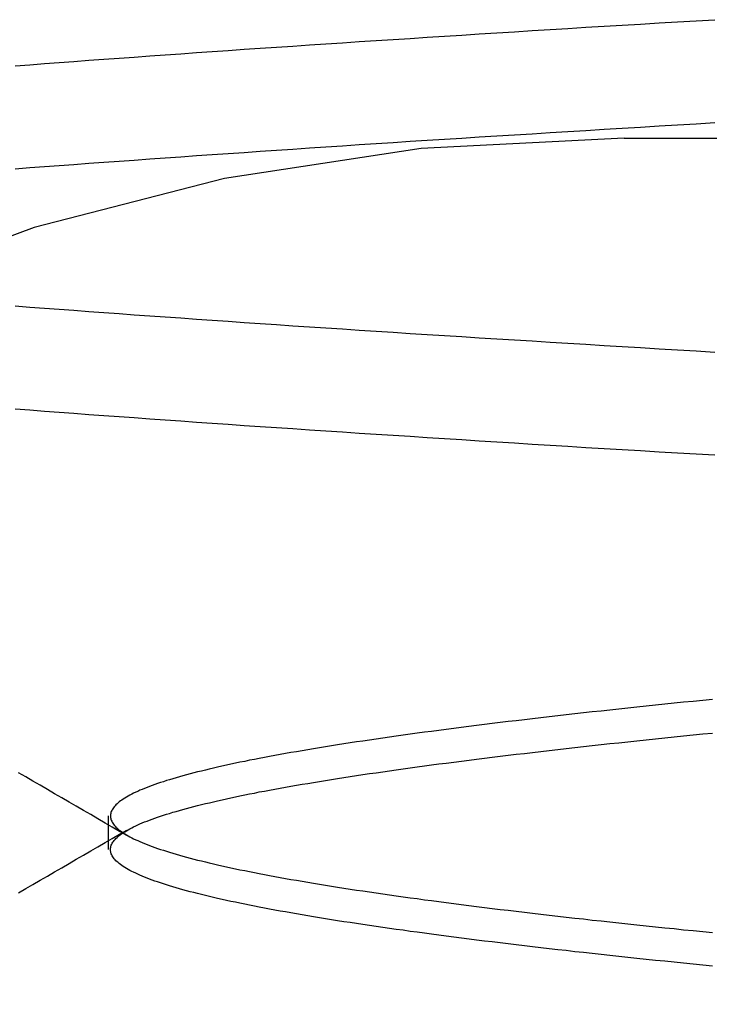
# Model space of a CAD drawing. Extents: x -194 to 472, y 1010 to 2015.
# Drawn here: x -12 to -11, y 1932 to 1933 of the extents above; entities that cross this region are included whole.
import ezdxf

# ---------------------------------------------------------------- set-up
doc = ezdxf.new("R2010")
doc.units = 0
doc.header["$LTSCALE"] = 4
doc.linetypes.add('HIDDEN', pattern=[9.525, 6.35, -3.175])
for name, color, linetype in [('AM_0', 7, 'CONTINUOUS'), ('OBRYS', 7, 'CONTINUOUS'), ('SKRYTÁ__ISO_', 2, 'HIDDEN')]:
    doc.layers.add(name, color=color, linetype=linetype)

# ---------------------------------------------------------------- blocks, each defined once
blk = doc.blocks.new('A$C4B7440DB')
at = {"layer": 'SKRYTÁ__ISO_'}
for p, q in [((11.6038, 20.917), (11.6462, 20.917)), ((12.5, 20.267), (12.5, 14.267))]:
    blk.add_line(p, q, dxfattribs=at)
for points in [[(12.1006, 20.1527, 0), (12.1019, 20.1763, 0), (12.1033, 20.1997, 0), (12.1047, 20.223, 0), (12.1061, 20.2462, 0), (12.1075, 20.2693, 0), (12.1089, 20.2922, 0), (12.1102, 20.3151, 0), (12.1116, 20.3378, 0), (12.113, 20.3604, 0), (12.1144, 20.3829, 0), (12.1158, 20.4052, 0), (12.1172, 20.4274, 0), (12.1185, 20.4495, 0), (12.1199, 20.4715, 0), (12.1213, 20.4934, 0), (12.1227, 20.5151, 0), (12.1241, 20.5367, 0), (12.1255, 20.5582, 0), (12.1268, 20.5796, 0), (12.1282, 20.6008, 0), (12.1296, 20.6219, 0), (12.131, 20.6429, 0), (12.1324, 20.6637, 0), (12.1338, 20.6844, 0), (12.1351, 20.705, 0), (12.1365, 20.7255, 0), (12.1379, 20.7458, 0), (12.1393, 20.766, 0), (12.1407, 20.786, 0), (12.1421, 20.806, 0), (12.1434, 20.8258, 0), (12.1448, 20.8454, 0), (12.1462, 20.8649, 0), (12.1476, 20.8843, 0), (12.149, 20.9036, 0), (12.1504, 20.9227, 0), (12.1517, 20.9416, 0), (12.1531, 20.9605, 0), (12.1545, 20.9792, 0), (12.1559, 20.9977, 0), (12.1573, 21.0161, 0), (12.1587, 21.0344, 0)], [(12.4616, 21.0344, 0), (12.463, 21.0161, 0), (12.4644, 20.9977, 0), (12.4657, 20.9792, 0), (12.4671, 20.9605, 0), (12.4685, 20.9416, 0), (12.4699, 20.9227, 0), (12.4713, 20.9036, 0), (12.4726, 20.8843, 0), (12.474, 20.8649, 0), (12.4754, 20.8454, 0), (12.4768, 20.8258, 0), (12.4782, 20.806, 0), (12.4796, 20.786, 0), (12.4809, 20.766, 0), (12.4823, 20.7458, 0), (12.4837, 20.7255, 0), (12.4851, 20.705, 0), (12.4865, 20.6844, 0), (12.4879, 20.6637, 0), (12.4892, 20.6429, 0), (12.4906, 20.6219, 0), (12.492, 20.6008, 0), (12.4934, 20.5796, 0), (12.4948, 20.5582, 0), (12.4962, 20.5367, 0), (12.4975, 20.5151, 0), (12.4989, 20.4934, 0), (12.5003, 20.4715, 0), (12.5017, 20.4496, 0), (12.5031, 20.4274, 0), (12.5045, 20.4052, 0), (12.5058, 20.3829, 0), (12.5072, 20.3604, 0), (12.5086, 20.3378, 0), (12.51, 20.3151, 0), (12.5114, 20.2922, 0), (12.5128, 20.2693, 0), (12.5141, 20.2462, 0), (12.5155, 20.223, 0), (12.5169, 20.1997, 0), (12.5183, 20.1763, 0), (12.5197, 20.1527, 0)], [(12.2303, 20.1527, 0), (12.2317, 20.1763, 0), (12.2331, 20.1997, 0), (12.2345, 20.223, 0), (12.2359, 20.2462, 0), (12.2372, 20.2693, 0), (12.2386, 20.2922, 0), (12.24, 20.3151, 0), (12.2414, 20.3378, 0), (12.2428, 20.3604, 0), (12.2442, 20.3829, 0), (12.2455, 20.4052, 0), (12.2469, 20.4274, 0), (12.2483, 20.4496, 0), (12.2497, 20.4715, 0), (12.2511, 20.4934, 0), (12.2525, 20.5151, 0), (12.2538, 20.5367, 0), (12.2552, 20.5582, 0), (12.2566, 20.5796, 0), (12.258, 20.6008, 0), (12.2594, 20.6219, 0), (12.2608, 20.6429, 0), (12.2621, 20.6637, 0), (12.2635, 20.6844, 0), (12.2649, 20.705, 0), (12.2663, 20.7255, 0), (12.2677, 20.7458, 0), (12.2691, 20.766, 0), (12.2704, 20.786, 0), (12.2718, 20.806, 0), (12.2732, 20.8258, 0), (12.2746, 20.8454, 0), (12.276, 20.8649, 0), (12.2773, 20.8843, 0), (12.2787, 20.9036, 0), (12.2801, 20.9227, 0), (12.2815, 20.9416, 0), (12.2829, 20.9605, 0), (12.2843, 20.9792, 0), (12.2856, 20.9977, 0), (12.287, 21.0161, 0), (12.2884, 21.0344, 0)], [(12.5913, 21.0344, 0), (12.5927, 21.0161, 0), (12.5941, 20.9977, 0), (12.5955, 20.9792, 0), (12.5969, 20.9605, 0), (12.5983, 20.9416, 0), (12.5996, 20.9227, 0), (12.601, 20.9036, 0), (12.6024, 20.8843, 0), (12.6038, 20.8649, 0), (12.6052, 20.8454, 0), (12.6066, 20.8258, 0), (12.6079, 20.806, 0), (12.6093, 20.786, 0), (12.6107, 20.766, 0), (12.6121, 20.7458, 0), (12.6135, 20.7255, 0), (12.6149, 20.705, 0), (12.6162, 20.6844, 0), (12.6176, 20.6637, 0), (12.619, 20.6429, 0), (12.6204, 20.6219, 0), (12.6218, 20.6008, 0), (12.6232, 20.5796, 0), (12.6245, 20.5582, 0), (12.6259, 20.5367, 0), (12.6273, 20.5151, 0), (12.6287, 20.4934, 0), (12.6301, 20.4715, 0), (12.6315, 20.4496, 0), (12.6328, 20.4274, 0), (12.6342, 20.4052, 0), (12.6356, 20.3829, 0), (12.637, 20.3604, 0), (12.6384, 20.3378, 0), (12.6398, 20.3151, 0), (12.6411, 20.2922, 0), (12.6425, 20.2693, 0), (12.6439, 20.2462, 0), (12.6453, 20.223, 0), (12.6467, 20.1997, 0), (12.6481, 20.1763, 0), (12.6494, 20.1527, 0)], [(11.5494, 21.0302, 0), (11.5547, 21.0211, 0), (11.56, 21.012, 0), (11.5652, 21.0029, 0), (11.5705, 20.9938, 0), (11.5758, 20.9848, 0), (11.581, 20.9757, 0), (11.5863, 20.9666, 0), (11.5916, 20.9575, 0), (11.5969, 20.9484, 0), (11.6021, 20.9393, 0), (11.6074, 20.9303, 0), (11.6127, 20.9212, 0), (11.6179, 20.9121, 0), (11.6232, 20.903, 0), (11.6285, 20.8939, 0)], [(11.6215, 20.8939, 0), (11.6268, 20.903, 0), (11.6321, 20.9121, 0), (11.6373, 20.9212, 0), (11.6426, 20.9303, 0), (11.6479, 20.9393, 0), (11.6532, 20.9484, 0), (11.6584, 20.9575, 0), (11.6637, 20.9666, 0), (11.669, 20.9757, 0), (11.6742, 20.9848, 0), (11.6795, 20.9938, 0), (11.6848, 21.0029, 0), (11.6901, 21.012, 0), (11.6953, 21.0211, 0), (11.7006, 21.0302, 0)], [(11.457, 20.1558, 0), (11.4582, 20.168, 0), (11.4594, 20.1801, 0), (11.4606, 20.1921, 0), (11.4618, 20.204, 0), (11.4631, 20.2158, 0), (11.4643, 20.2276, 0), (11.4655, 20.2392, 0), (11.4667, 20.2508, 0), (11.4679, 20.2622, 0), (11.4691, 20.2736, 0), (11.4704, 20.2849, 0), (11.4716, 20.2961, 0), (11.4728, 20.3072, 0), (11.474, 20.3182, 0), (11.4752, 20.3291, 0), (11.4765, 20.3399, 0), (11.4777, 20.3507, 0), (11.4789, 20.3613, 0), (11.4801, 20.3719, 0), (11.4813, 20.3823, 0), (11.4826, 20.3927, 0), (11.4838, 20.4029, 0), (11.485, 20.4131, 0), (11.4862, 20.4232, 0), (11.4874, 20.4332, 0), (11.4886, 20.4431, 0), (11.4899, 20.4529, 0), (11.4911, 20.4625, 0), (11.4923, 20.4721, 0), (11.4935, 20.4817, 0), (11.4947, 20.4911, 0), (11.496, 20.5004, 0), (11.4972, 20.5096, 0), (11.4984, 20.5187, 0), (11.4996, 20.5277, 0), (11.5008, 20.5366, 0), (11.5021, 20.5455, 0), (11.5033, 20.5542, 0), (11.5045, 20.5628, 0), (11.5057, 20.5713, 0), (11.5069, 20.5797, 0), (11.5081, 20.5881, 0), (11.5094, 20.5963, 0), (11.5106, 20.6044, 0), (11.5118, 20.6124, 0), (11.513, 20.6204, 0), (11.5142, 20.6282, 0), (11.5155, 20.6359, 0), (11.5167, 20.6435, 0), (11.5179, 20.651, 0), (11.5191, 20.6584, 0), (11.5203, 20.6657, 0), (11.5216, 20.6729, 0), (11.5228, 20.68, 0), (11.524, 20.687, 0), (11.5252, 20.6939, 0), (11.5264, 20.7007, 0), (11.5277, 20.7074, 0), (11.5289, 20.714, 0), (11.5301, 20.7204, 0), (11.5313, 20.7268, 0), (11.5325, 20.733, 0), (11.5337, 20.7392, 0), (11.535, 20.7452, 0), (11.5362, 20.7512, 0), (11.5374, 20.757, 0), (11.5386, 20.7627, 0), (11.5398, 20.7683, 0), (11.5411, 20.7738, 0), (11.5423, 20.7793, 0), (11.5435, 20.7846, 0), (11.5447, 20.7897, 0), (11.5459, 20.7948, 0), (11.5472, 20.7998, 0), (11.5484, 20.8047, 0), (11.5496, 20.8095, 0), (11.5508, 20.8141, 0), (11.552, 20.8187, 0), (11.5532, 20.8231, 0), (11.5545, 20.8275, 0), (11.5557, 20.8317, 0), (11.5569, 20.8359, 0), (11.5581, 20.8399, 0), (11.5593, 20.8438, 0), (11.5606, 20.8476, 0), (11.5618, 20.8513, 0), (11.563, 20.8549, 0), (11.5642, 20.8584, 0), (11.5654, 20.8618, 0), (11.5667, 20.8651, 0), (11.5679, 20.8683, 0), (11.5691, 20.8714, 0), (11.5703, 20.8743, 0), (11.5715, 20.8772, 0), (11.5728, 20.88, 0), (11.574, 20.8826, 0), (11.5752, 20.8852, 0), (11.5764, 20.8876, 0), (11.5776, 20.8899, 0), (11.5788, 20.8922, 0), (11.5801, 20.8943, 0), (11.5813, 20.8963, 0), (11.5825, 20.8982, 0), (11.5837, 20.9, 0), (11.5849, 20.9017, 0), (11.5862, 20.9033, 0), (11.5874, 20.9048, 0), (11.5886, 20.9061, 0), (11.5898, 20.9074, 0), (11.591, 20.9086, 0), (11.5923, 20.9096, 0), (11.5935, 20.9106, 0), (11.5947, 20.9114, 0), (11.5959, 20.9122, 0), (11.5971, 20.9128, 0), (11.5983, 20.9134, 0), (11.5996, 20.9138, 0), (11.6008, 20.9141, 0), (11.602, 20.9143, 0), (11.6032, 20.9144, 0), (11.6044, 20.9144, 0), (11.6057, 20.9143, 0), (11.6069, 20.9141, 0), (11.6081, 20.9138, 0), (11.6093, 20.9134, 0), (11.6105, 20.9128, 0), (11.6118, 20.9122, 0), (11.613, 20.9114, 0), (11.6142, 20.9106, 0), (11.6154, 20.9096, 0), (11.6166, 20.9086, 0), (11.6178, 20.9074, 0), (11.6191, 20.9061, 0), (11.6203, 20.9048, 0), (11.6215, 20.9033, 0), (11.6227, 20.9017, 0), (11.6239, 20.9, 0), (11.6252, 20.8982, 0), (11.6264, 20.8963, 0), (11.6276, 20.8943, 0), (11.6288, 20.8922, 0), (11.63, 20.8899, 0), (11.6313, 20.8876, 0), (11.6325, 20.8852, 0), (11.6337, 20.8826, 0), (11.6349, 20.88, 0), (11.6361, 20.8772, 0), (11.6374, 20.8743, 0), (11.6386, 20.8714, 0), (11.6398, 20.8683, 0), (11.641, 20.8651, 0), (11.6422, 20.8618, 0), (11.6434, 20.8584, 0), (11.6447, 20.8549, 0), (11.6459, 20.8513, 0), (11.6471, 20.8476, 0), (11.6483, 20.8438, 0), (11.6495, 20.8399, 0), (11.6508, 20.8359, 0), (11.652, 20.8317, 0), (11.6532, 20.8275, 0), (11.6544, 20.8231, 0), (11.6556, 20.8187, 0), (11.6569, 20.8141, 0), (11.6581, 20.8095, 0), (11.6593, 20.8047, 0), (11.6605, 20.7998, 0), (11.6617, 20.7948, 0), (11.6629, 20.7897, 0), (11.6642, 20.7846, 0), (11.6654, 20.7793, 0), (11.6666, 20.7738, 0), (11.6678, 20.7683, 0), (11.669, 20.7627, 0), (11.6703, 20.757, 0), (11.6715, 20.7512, 0), (11.6727, 20.7452, 0), (11.6739, 20.7392, 0), (11.6751, 20.733, 0), (11.6764, 20.7268, 0), (11.6776, 20.7204, 0), (11.6788, 20.714, 0), (11.68, 20.7074, 0), (11.6812, 20.7007, 0), (11.6825, 20.6939, 0), (11.6837, 20.687, 0), (11.6849, 20.68, 0), (11.6861, 20.6729, 0), (11.6873, 20.6657, 0), (11.6885, 20.6584, 0), (11.6898, 20.651, 0), (11.691, 20.6435, 0), (11.6922, 20.6359, 0), (11.6934, 20.6282, 0), (11.6946, 20.6204, 0), (11.6959, 20.6124, 0), (11.6971, 20.6044, 0), (11.6983, 20.5963, 0), (11.6995, 20.5881, 0), (11.7007, 20.5797, 0), (11.702, 20.5713, 0), (11.7032, 20.5628, 0), (11.7044, 20.5542, 0), (11.7056, 20.5455, 0), (11.7068, 20.5366, 0), (11.708, 20.5277, 0), (11.7093, 20.5187, 0), (11.7105, 20.5096, 0), (11.7117, 20.5004, 0), (11.7129, 20.4911, 0), (11.7141, 20.4817, 0), (11.7154, 20.4721, 0), (11.7166, 20.4625, 0), (11.7178, 20.4529, 0), (11.719, 20.4431, 0), (11.7202, 20.4332, 0), (11.7215, 20.4232, 0), (11.7227, 20.4131, 0), (11.7239, 20.4029, 0), (11.7251, 20.3927, 0), (11.7263, 20.3823, 0), (11.7275, 20.3719, 0), (11.7288, 20.3613, 0), (11.73, 20.3507, 0), (11.7312, 20.3399, 0), (11.7324, 20.3291, 0), (11.7336, 20.3182, 0), (11.7349, 20.3072, 0), (11.7361, 20.2961, 0), (11.7373, 20.2849, 0), (11.7385, 20.2736, 0), (11.7397, 20.2622, 0), (11.741, 20.2508, 0), (11.7422, 20.2392, 0), (11.7434, 20.2276, 0), (11.7446, 20.2158, 0), (11.7458, 20.204, 0), (11.7471, 20.1921, 0), (11.7483, 20.1801, 0), (11.7495, 20.168, 0), (11.7507, 20.1558, 0)], [(11.793, 20.1558, 0), (11.7918, 20.168, 0), (11.7906, 20.1801, 0), (11.7894, 20.1921, 0), (11.7882, 20.204, 0), (11.7869, 20.2158, 0), (11.7857, 20.2276, 0), (11.7845, 20.2392, 0), (11.7833, 20.2508, 0), (11.7821, 20.2622, 0), (11.7809, 20.2736, 0), (11.7796, 20.2849, 0), (11.7784, 20.2961, 0), (11.7772, 20.3072, 0), (11.776, 20.3182, 0), (11.7748, 20.3291, 0), (11.7735, 20.3399, 0), (11.7723, 20.3507, 0), (11.7711, 20.3613, 0), (11.7699, 20.3719, 0), (11.7687, 20.3823, 0), (11.7674, 20.3927, 0), (11.7662, 20.4029, 0), (11.765, 20.4131, 0), (11.7638, 20.4232, 0), (11.7626, 20.4332, 0), (11.7614, 20.4431, 0), (11.7601, 20.4529, 0), (11.7589, 20.4626, 0), (11.7577, 20.4722, 0), (11.7565, 20.4817, 0), (11.7553, 20.4911, 0), (11.754, 20.5004, 0), (11.7528, 20.5096, 0), (11.7516, 20.5187, 0), (11.7504, 20.5277, 0), (11.7492, 20.5366, 0), (11.7479, 20.5455, 0), (11.7467, 20.5542, 0), (11.7455, 20.5628, 0), (11.7443, 20.5713, 0), (11.7431, 20.5797, 0), (11.7418, 20.5881, 0), (11.7406, 20.5963, 0), (11.7394, 20.6044, 0), (11.7382, 20.6124, 0), (11.737, 20.6204, 0), (11.7358, 20.6282, 0), (11.7345, 20.6359, 0), (11.7333, 20.6435, 0), (11.7321, 20.651, 0), (11.7309, 20.6584, 0), (11.7297, 20.6657, 0), (11.7284, 20.6729, 0), (11.7272, 20.68, 0), (11.726, 20.687, 0), (11.7248, 20.6939, 0), (11.7236, 20.7007, 0), (11.7223, 20.7074, 0), (11.7211, 20.714, 0), (11.7199, 20.7204, 0), (11.7187, 20.7268, 0), (11.7175, 20.733, 0), (11.7163, 20.7392, 0), (11.715, 20.7452, 0), (11.7138, 20.7512, 0), (11.7126, 20.757, 0), (11.7114, 20.7627, 0), (11.7102, 20.7683, 0), (11.7089, 20.7739, 0), (11.7077, 20.7793, 0), (11.7065, 20.7846, 0), (11.7053, 20.7898, 0), (11.7041, 20.7948, 0), (11.7028, 20.7998, 0), (11.7016, 20.8047, 0), (11.7004, 20.8095, 0), (11.6992, 20.8141, 0), (11.698, 20.8187, 0), (11.6968, 20.8231, 0), (11.6955, 20.8275, 0), (11.6943, 20.8317, 0), (11.6931, 20.8359, 0), (11.6919, 20.8399, 0), (11.6907, 20.8438, 0), (11.6894, 20.8476, 0), (11.6882, 20.8513, 0), (11.687, 20.8549, 0), (11.6858, 20.8584, 0), (11.6846, 20.8618, 0), (11.6833, 20.8651, 0), (11.6821, 20.8683, 0), (11.6809, 20.8714, 0), (11.6797, 20.8743, 0), (11.6785, 20.8772, 0), (11.6772, 20.88, 0), (11.676, 20.8826, 0), (11.6748, 20.8852, 0), (11.6736, 20.8876, 0), (11.6724, 20.8899, 0), (11.6712, 20.8922, 0), (11.6699, 20.8943, 0), (11.6687, 20.8963, 0), (11.6675, 20.8982, 0), (11.6663, 20.9, 0), (11.6651, 20.9017, 0), (11.6638, 20.9033, 0), (11.6626, 20.9048, 0), (11.6614, 20.9061, 0), (11.6602, 20.9074, 0), (11.659, 20.9086, 0), (11.6577, 20.9096, 0), (11.6565, 20.9106, 0), (11.6553, 20.9114, 0), (11.6541, 20.9122, 0), (11.6529, 20.9128, 0), (11.6517, 20.9134, 0), (11.6504, 20.9138, 0), (11.6492, 20.9141, 0), (11.648, 20.9143, 0), (11.6468, 20.9144, 0), (11.6456, 20.9144, 0), (11.6443, 20.9143, 0), (11.6431, 20.9141, 0), (11.6419, 20.9138, 0), (11.6407, 20.9134, 0), (11.6395, 20.9128, 0), (11.6382, 20.9122, 0), (11.637, 20.9114, 0), (11.6358, 20.9106, 0), (11.6346, 20.9096, 0), (11.6334, 20.9086, 0), (11.6321, 20.9074, 0), (11.6309, 20.9061, 0), (11.6297, 20.9048, 0), (11.6285, 20.9033, 0), (11.6273, 20.9017, 0), (11.6261, 20.9, 0), (11.6248, 20.8982, 0), (11.6236, 20.8963, 0), (11.6224, 20.8943, 0), (11.6212, 20.8922, 0), (11.62, 20.8899, 0), (11.6187, 20.8876, 0), (11.6175, 20.8852, 0), (11.6163, 20.8826, 0), (11.6151, 20.88, 0), (11.6139, 20.8772, 0), (11.6126, 20.8743, 0), (11.6114, 20.8714, 0), (11.6102, 20.8683, 0), (11.609, 20.8651, 0), (11.6078, 20.8618, 0), (11.6066, 20.8584, 0), (11.6053, 20.8549, 0), (11.6041, 20.8513, 0), (11.6029, 20.8476, 0), (11.6017, 20.8438, 0), (11.6005, 20.8399, 0), (11.5992, 20.8359, 0), (11.598, 20.8317, 0), (11.5968, 20.8275, 0), (11.5956, 20.8231, 0), (11.5944, 20.8187, 0), (11.5931, 20.8141, 0), (11.5919, 20.8095, 0), (11.5907, 20.8047, 0), (11.5895, 20.7998, 0), (11.5883, 20.7948, 0), (11.5871, 20.7898, 0), (11.5858, 20.7846, 0), (11.5846, 20.7793, 0), (11.5834, 20.7739, 0), (11.5822, 20.7683, 0), (11.581, 20.7627, 0), (11.5797, 20.757, 0), (11.5785, 20.7512, 0), (11.5773, 20.7452, 0), (11.5761, 20.7392, 0), (11.5749, 20.733, 0), (11.5736, 20.7268, 0), (11.5724, 20.7204, 0), (11.5712, 20.714, 0), (11.57, 20.7074, 0), (11.5688, 20.7007, 0), (11.5675, 20.6939, 0), (11.5663, 20.687, 0), (11.5651, 20.68, 0), (11.5639, 20.6729, 0), (11.5627, 20.6657, 0), (11.5615, 20.6584, 0), (11.5602, 20.651, 0), (11.559, 20.6435, 0), (11.5578, 20.6359, 0), (11.5566, 20.6282, 0), (11.5554, 20.6204, 0), (11.5541, 20.6124, 0), (11.5529, 20.6044, 0), (11.5517, 20.5963, 0), (11.5505, 20.5881, 0), (11.5493, 20.5797, 0), (11.548, 20.5713, 0), (11.5468, 20.5628, 0), (11.5456, 20.5542, 0), (11.5444, 20.5455, 0), (11.5432, 20.5366, 0), (11.542, 20.5277, 0), (11.5407, 20.5187, 0), (11.5395, 20.5096, 0), (11.5383, 20.5004, 0), (11.5371, 20.4911, 0), (11.5359, 20.4817, 0), (11.5346, 20.4722, 0), (11.5334, 20.4626, 0), (11.5322, 20.4529, 0), (11.531, 20.4431, 0), (11.5298, 20.4332, 0), (11.5285, 20.4232, 0), (11.5273, 20.4131, 0), (11.5261, 20.4029, 0), (11.5249, 20.3927, 0), (11.5237, 20.3823, 0), (11.5225, 20.3719, 0), (11.5212, 20.3613, 0), (11.52, 20.3507, 0), (11.5188, 20.3399, 0), (11.5176, 20.3291, 0), (11.5164, 20.3182, 0), (11.5151, 20.3072, 0), (11.5139, 20.2961, 0), (11.5127, 20.2849, 0), (11.5115, 20.2736, 0), (11.5103, 20.2622, 0), (11.509, 20.2508, 0), (11.5078, 20.2392, 0), (11.5066, 20.2276, 0), (11.5054, 20.2158, 0), (11.5042, 20.204, 0), (11.5029, 20.1921, 0), (11.5017, 20.1801, 0), (11.5005, 20.168, 0), (11.4993, 20.1558, 0)]]:
    blk.add_polyline3d(points, dxfattribs=at)
blk.add_arc((10, 20.267), 2.5, 0, 90, dxfattribs=at)
blk = doc.blocks.new('A$C07E735F5')
at = {"layer": 'OBRYS', "rotation": 90}
blk.add_blockref('A$C4B7440DB', (34.368, 71.0436), dxfattribs=at)

msp = doc.modelspace()

# ---------------------------------------------------------------- block references
at = {"layer": 'AM_0'}
msp.add_blockref('A$C07E735F5', (-25.3055, 1849.2152, -1176.5893), dxfattribs=at)

doc.saveas('drawing.dxf')
